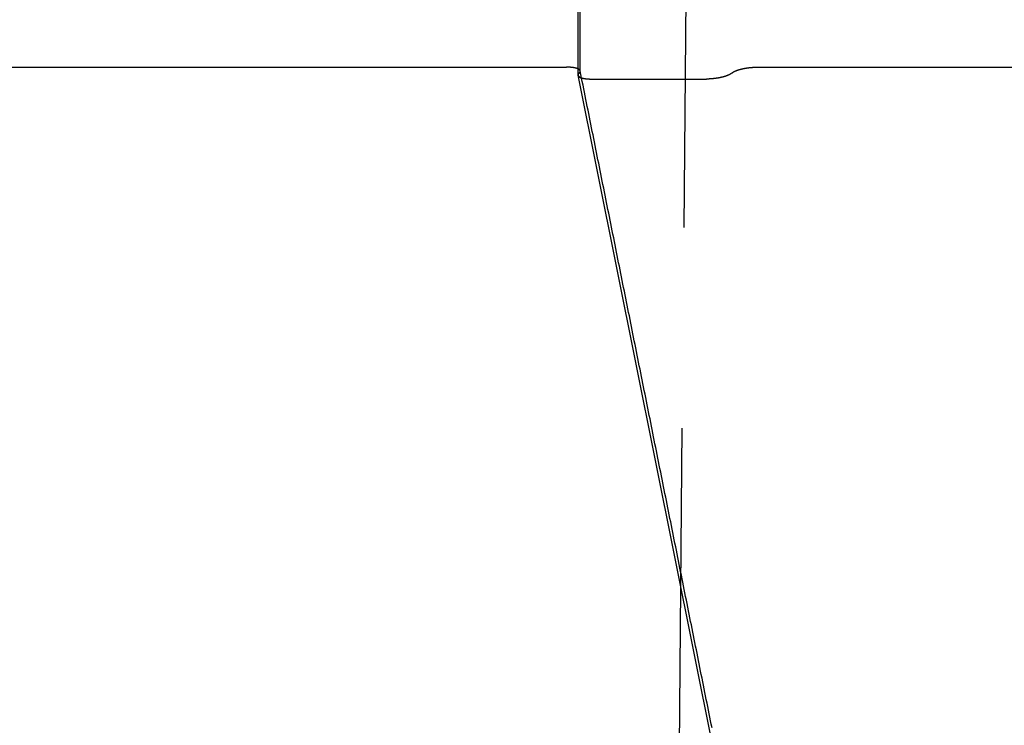
# Model space of a CAD drawing. Extents: x -50 to 51, y -151 to 348.
# Drawn here: x -19 to -13, y 4 to 9 of the extents above; entities that cross this region are included whole.
import ezdxf

# ---------------------------------------------------------------- set-up
doc = ezdxf.new("R2010")
doc.units = 0
doc.header["$LTSCALE"] = 10
doc.linetypes.add('VERDECKT', pattern=[0.375, 0.25, -0.125])
doc.layers.get('0').update_dxf_attribs({"linetype": 'CONTINUOUS'})
doc.layers.add('STEMPEL', color=3, linetype='CONTINUOUS')

# ---------------------------------------------------------------- blocks, each defined once
blk = doc.blocks.new('A$C28EDDA79')
at = {"color": 3, "linetype": 'CONTINUOUS', "extrusion": (0, 1, -2e-16)}
for p, q in [((-15.662106, 8.451531), (-15.662106, 10)), ((-28.294588, 8.5), (-15.733748, 8.5)), ((-15.733505, 8.5), (-15.733505, 8.5)), ((-14.547465, 8.5), (-14.547465, 8.5)), ((-14.547465, 8.5), (-0.623666, 8.5)), ((-13.966266, 0), (-15.661914, 8.449597)), ((-15.575733, 8.425947), (-14.862441, 8.425947))]:
    blk.add_line(p, q, dxfattribs=at)
at = {"color": 1, "linetype": 'VERDECKT', "extrusion": (0, 1, -2e-16)}
for p, q in [((-15.648642, 8.474416), (-15.648642, 10)), ((-14.981699, 10), (-15.068967, 0))]:
    blk.add_line(p, q, dxfattribs=at)
at = {"color": 3}
for points in [[(-15.6621, 8.48908, 0), (-15.6623, 8.48916, 0), (-15.6624, 8.48924, 0), (-15.6626, 8.48932, 0), (-15.6628, 8.4894, 0), (-15.663, 8.48948, 0), (-15.6631, 8.48955, 0), (-15.6633, 8.48963, 0), (-15.6635, 8.48971, 0), (-15.6637, 8.48979, 0), (-15.6639, 8.48986, 0), (-15.664, 8.48994, 0), (-15.6642, 8.49002, 0), (-15.6644, 8.49009, 0), (-15.6646, 8.49017, 0), (-15.6648, 8.49024, 0), (-15.665, 8.49032, 0), (-15.6651, 8.49039, 0), (-15.6653, 8.49047, 0), (-15.6655, 8.49054, 0), (-15.6657, 8.49062, 0), (-15.6659, 8.49069, 0), (-15.6661, 8.49077, 0), (-15.6663, 8.49084, 0), (-15.6665, 8.49091, 0), (-15.6667, 8.49099, 0), (-15.6669, 8.49106, 0), (-15.6671, 8.49113, 0), (-15.6673, 8.4912, 0), (-15.6675, 8.49128, 0), (-15.6677, 8.49135, 0), (-15.6679, 8.49142, 0), (-15.6681, 8.49149, 0), (-15.6683, 8.49156, 0), (-15.6685, 8.49163, 0), (-15.6687, 8.4917, 0), (-15.6689, 8.49177, 0), (-15.6691, 8.49184, 0), (-15.6693, 8.49191, 0), (-15.6695, 8.49198, 0), (-15.6697, 8.49205, 0), (-15.6699, 8.49212, 0), (-15.6701, 8.49219, 0), (-15.6703, 8.49226, 0), (-15.6705, 8.49233, 0), (-15.6708, 8.49239, 0), (-15.671, 8.49246, 0), (-15.6712, 8.49253, 0), (-15.6714, 8.4926, 0), (-15.6716, 8.49266, 0), (-15.6718, 8.49273, 0), (-15.6721, 8.4928, 0), (-15.6723, 8.49286, 0), (-15.6725, 8.49293, 0), (-15.6727, 8.49299, 0), (-15.673, 8.49306, 0), (-15.6732, 8.49312, 0), (-15.6734, 8.49319, 0), (-15.6736, 8.49325, 0), (-15.6739, 8.49332, 0), (-15.6741, 8.49338, 0), (-15.6743, 8.49345, 0), (-15.6745, 8.49351, 0), (-15.6748, 8.49357, 0), (-15.675, 8.49363, 0), (-15.6752, 8.4937, 0), (-15.6755, 8.49376, 0), (-15.6757, 8.49382, 0), (-15.6759, 8.49388, 0), (-15.6762, 8.49394, 0), (-15.6764, 8.49401, 0), (-15.6766, 8.49407, 0), (-15.6769, 8.49413, 0), (-15.6771, 8.49419, 0), (-15.6774, 8.49425, 0), (-15.6776, 8.49431, 0), (-15.6779, 8.49437, 0), (-15.6781, 8.49443, 0), (-15.6783, 8.49449, 0), (-15.6786, 8.49454, 0), (-15.6788, 8.4946, 0), (-15.6791, 8.49466, 0), (-15.6793, 8.49472, 0), (-15.6796, 8.49478, 0), (-15.6798, 8.49483, 0), (-15.6801, 8.49489, 0), (-15.6803, 8.49495, 0), (-15.6806, 8.495, 0), (-15.6808, 8.49506, 0), (-15.6811, 8.49512, 0), (-15.6813, 8.49517, 0), (-15.6816, 8.49523, 0), (-15.6819, 8.49528, 0), (-15.6821, 8.49534, 0), (-15.6824, 8.49539, 0), (-15.6826, 8.49544, 0), (-15.6829, 8.4955, 0), (-15.6831, 8.49555, 0), (-15.6834, 8.49561, 0), (-15.6837, 8.49566, 0), (-15.6839, 8.49571, 0), (-15.6842, 8.49576, 0), (-15.6845, 8.49582, 0), (-15.6847, 8.49587, 0), (-15.685, 8.49592, 0), (-15.6853, 8.49597, 0), (-15.6855, 8.49602, 0), (-15.6858, 8.49607, 0), (-15.6861, 8.49612, 0), (-15.6864, 8.49617, 0), (-15.6866, 8.49622, 0), (-15.6869, 8.49627, 0), (-15.6872, 8.49632, 0), (-15.6874, 8.49637, 0), (-15.6877, 8.49642, 0), (-15.688, 8.49647, 0), (-15.6883, 8.49651, 0), (-15.6886, 8.49656, 0), (-15.6888, 8.49661, 0), (-15.6891, 8.49666, 0), (-15.6894, 8.4967, 0), (-15.6897, 8.49675, 0), (-15.69, 8.49679, 0), (-15.6902, 8.49684, 0), (-15.6905, 8.49689, 0), (-15.6908, 8.49693, 0), (-15.6911, 8.49698, 0), (-15.6914, 8.49702, 0), (-15.6917, 8.49706, 0), (-15.692, 8.49711, 0), (-15.6923, 8.49715, 0), (-15.6925, 8.4972, 0), (-15.6928, 8.49724, 0), (-15.6931, 8.49728, 0), (-15.6934, 8.49732, 0), (-15.6937, 8.49737, 0), (-15.694, 8.49741, 0), (-15.6943, 8.49745, 0), (-15.6946, 8.49749, 0), (-15.6949, 8.49753, 0), (-15.6952, 8.49757, 0), (-15.6955, 8.49761, 0), (-15.6958, 8.49765, 0), (-15.6961, 8.49769, 0), (-15.6964, 8.49773, 0), (-15.6967, 8.49777, 0), (-15.697, 8.49781, 0), (-15.6973, 8.49785, 0), (-15.6976, 8.49788, 0), (-15.6979, 8.49792, 0), (-15.6982, 8.49796, 0), (-15.6985, 8.498, 0), (-15.6988, 8.49803, 0), (-15.6991, 8.49807, 0), (-15.6994, 8.4981, 0), (-15.6997, 8.49814, 0), (-15.7, 8.49818, 0), (-15.7003, 8.49821, 0), (-15.7007, 8.49824, 0), (-15.701, 8.49828, 0), (-15.7013, 8.49831, 0), (-15.7016, 8.49835, 0), (-15.7019, 8.49838, 0), (-15.7022, 8.49841, 0), (-15.7025, 8.49845, 0), (-15.7028, 8.49848, 0), (-15.7032, 8.49851, 0), (-15.7035, 8.49854, 0), (-15.7038, 8.49857, 0), (-15.7041, 8.4986, 0), (-15.7044, 8.49863, 0), (-15.7047, 8.49866, 0), (-15.7051, 8.49869, 0), (-15.7054, 8.49872, 0), (-15.7057, 8.49875, 0), (-15.706, 8.49878, 0), (-15.7063, 8.49881, 0), (-15.7067, 8.49884, 0), (-15.707, 8.49887, 0), (-15.7073, 8.49889, 0), (-15.7076, 8.49892, 0), (-15.708, 8.49895, 0), (-15.7083, 8.49897, 0), (-15.7086, 8.499, 0), (-15.7089, 8.49903, 0), (-15.7093, 8.49905, 0), (-15.7096, 8.49908, 0), (-15.7099, 8.4991, 0), (-15.7102, 8.49913, 0), (-15.7106, 8.49915, 0), (-15.7109, 8.49918, 0), (-15.7112, 8.4992, 0), (-15.7116, 8.49922, 0), (-15.7119, 8.49925, 0), (-15.7122, 8.49927, 0), (-15.7126, 8.49929, 0), (-15.7129, 8.49931, 0), (-15.7132, 8.49933, 0), (-15.7136, 8.49935, 0), (-15.7139, 8.49938, 0), (-15.7142, 8.4994, 0), (-15.7146, 8.49942, 0), (-15.7149, 8.49944, 0), (-15.7152, 8.49946, 0), (-15.7156, 8.49948, 0), (-15.7159, 8.49949, 0), (-15.7163, 8.49951, 0), (-15.7166, 8.49953, 0), (-15.7169, 8.49955, 0), (-15.7173, 8.49957, 0), (-15.7176, 8.49958, 0), (-15.718, 8.4996, 0), (-15.7183, 8.49962, 0), (-15.7186, 8.49963, 0), (-15.719, 8.49965, 0), (-15.7193, 8.49966, 0), (-15.7197, 8.49968, 0), (-15.72, 8.49969, 0), (-15.7204, 8.49971, 0), (-15.7207, 8.49972, 0), (-15.7211, 8.49974, 0), (-15.7214, 8.49975, 0), (-15.7217, 8.49976, 0), (-15.7221, 8.49978, 0), (-15.7224, 8.49979, 0), (-15.7228, 8.4998, 0), (-15.7231, 8.49981, 0), (-15.7235, 8.49982, 0), (-15.7238, 8.49983, 0), (-15.7242, 8.49984, 0), (-15.7245, 8.49985, 0), (-15.7249, 8.49986, 0), (-15.7253, 8.49987, 0), (-15.7256, 8.49988, 0), (-15.726, 8.49989, 0), (-15.7263, 8.4999, 0), (-15.7267, 8.49991, 0), (-15.727, 8.49992, 0), (-15.7274, 8.49992, 0), (-15.7277, 8.49993, 0), (-15.7281, 8.49994, 0), (-15.7285, 8.49995, 0), (-15.7288, 8.49995, 0), (-15.7292, 8.49996, 0), (-15.7295, 8.49996, 0), (-15.7299, 8.49997, 0), (-15.7302, 8.49997, 0), (-15.7306, 8.49998, 0), (-15.731, 8.49998, 0), (-15.7313, 8.49998, 0), (-15.7317, 8.49999, 0), (-15.7321, 8.49999, 0), (-15.7324, 8.49999, 0), (-15.7328, 8.5, 0), (-15.7331, 8.5, 0), (-15.7335, 8.5, 0)], [(-14.7037, 8.46297, 0), (-14.7035, 8.46312, 0), (-14.7034, 8.46327, 0), (-14.7032, 8.46342, 0), (-14.7031, 8.46357, 0), (-14.7029, 8.46371, 0), (-14.7027, 8.46386, 0), (-14.7026, 8.46401, 0), (-14.7024, 8.46416, 0), (-14.7022, 8.46431, 0), (-14.7021, 8.46445, 0), (-14.7019, 8.4646, 0), (-14.7017, 8.46475, 0), (-14.7015, 8.4649, 0), (-14.7014, 8.46505, 0), (-14.7012, 8.46519, 0), (-14.701, 8.46534, 0), (-14.7008, 8.46549, 0), (-14.7006, 8.46564, 0), (-14.7004, 8.46578, 0), (-14.7002, 8.46593, 0), (-14.7, 8.46608, 0), (-14.6999, 8.46623, 0), (-14.6997, 8.46637, 0), (-14.6995, 8.46652, 0), (-14.6993, 8.46667, 0), (-14.6991, 8.46681, 0), (-14.6989, 8.46696, 0), (-14.6986, 8.46711, 0), (-14.6984, 8.46725, 0), (-14.6982, 8.4674, 0), (-14.698, 8.46755, 0), (-14.6978, 8.46769, 0), (-14.6976, 8.46784, 0), (-14.6974, 8.46799, 0), (-14.6972, 8.46813, 0), (-14.6969, 8.46828, 0), (-14.6967, 8.46843, 0), (-14.6965, 8.46857, 0), (-14.6963, 8.46872, 0), (-14.696, 8.46886, 0), (-14.6958, 8.46901, 0), (-14.6956, 8.46916, 0), (-14.6954, 8.4693, 0), (-14.6951, 8.46945, 0), (-14.6949, 8.46959, 0), (-14.6946, 8.46974, 0), (-14.6944, 8.46988, 0), (-14.6942, 8.47003, 0), (-14.6939, 8.47017, 0), (-14.6937, 8.47032, 0), (-14.6934, 8.47046, 0), (-14.6932, 8.47061, 0), (-14.6929, 8.47075, 0), (-14.6927, 8.4709, 0), (-14.6924, 8.47104, 0), (-14.6922, 8.47119, 0), (-14.6919, 8.47133, 0), (-14.6917, 8.47147, 0), (-14.6914, 8.47162, 0), (-14.6911, 8.47176, 0), (-14.6909, 8.47191, 0), (-14.6906, 8.47205, 0), (-14.6903, 8.47219, 0), (-14.6901, 8.47234, 0), (-14.6898, 8.47248, 0), (-14.6895, 8.47262, 0), (-14.6893, 8.47276, 0), (-14.689, 8.47291, 0), (-14.6887, 8.47305, 0), (-14.6884, 8.47319, 0), (-14.6881, 8.47333, 0), (-14.6879, 8.47348, 0), (-14.6876, 8.47362, 0), (-14.6873, 8.47376, 0), (-14.687, 8.4739, 0), (-14.6867, 8.47404, 0), (-14.6864, 8.47418, 0), (-14.6861, 8.47433, 0), (-14.6858, 8.47447, 0), (-14.6855, 8.47461, 0), (-14.6852, 8.47475, 0), (-14.6849, 8.47489, 0), (-14.6846, 8.47503, 0), (-14.6843, 8.47517, 0), (-14.684, 8.47531, 0), (-14.6837, 8.47545, 0), (-14.6834, 8.47559, 0), (-14.6831, 8.47573, 0), (-14.6828, 8.47587, 0), (-14.6825, 8.47601, 0), (-14.6822, 8.47615, 0), (-14.6819, 8.47629, 0), (-14.6816, 8.47642, 0), (-14.6812, 8.47656, 0), (-14.6809, 8.4767, 0), (-14.6806, 8.47684, 0), (-14.6803, 8.47698, 0), (-14.6799, 8.47711, 0), (-14.6796, 8.47725, 0), (-14.6793, 8.47739, 0), (-14.679, 8.47753, 0), (-14.6786, 8.47766, 0), (-14.6783, 8.4778, 0), (-14.678, 8.47794, 0), (-14.6776, 8.47807, 0), (-14.6773, 8.47821, 0), (-14.6769, 8.47834, 0), (-14.6766, 8.47848, 0), (-14.6763, 8.47862, 0), (-14.6759, 8.47875, 0), (-14.6756, 8.47888, 0), (-14.6752, 8.47902, 0), (-14.6749, 8.47915, 0), (-14.6745, 8.47929, 0), (-14.6742, 8.47942, 0), (-14.6738, 8.47955, 0), (-14.6735, 8.47969, 0), (-14.6731, 8.47982, 0), (-14.6728, 8.47995, 0), (-14.6724, 8.48009, 0), (-14.672, 8.48022, 0), (-14.6717, 8.48035, 0), (-14.6713, 8.48048, 0), (-14.6709, 8.48061, 0), (-14.6706, 8.48074, 0), (-14.6702, 8.48087, 0), (-14.6698, 8.481, 0), (-14.6695, 8.48113, 0), (-14.6691, 8.48126, 0), (-14.6687, 8.48139, 0), (-14.6684, 8.48152, 0), (-14.668, 8.48165, 0), (-14.6676, 8.48178, 0), (-14.6672, 8.48191, 0), (-14.6669, 8.48204, 0), (-14.6665, 8.48216, 0), (-14.6661, 8.48229, 0), (-14.6657, 8.48242, 0), (-14.6653, 8.48255, 0), (-14.6649, 8.48267, 0), (-14.6645, 8.4828, 0), (-14.6642, 8.48292, 0), (-14.6638, 8.48305, 0), (-14.6634, 8.48318, 0), (-14.663, 8.4833, 0), (-14.6626, 8.48342, 0), (-14.6622, 8.48355, 0), (-14.6618, 8.48367, 0), (-14.6614, 8.4838, 0), (-14.661, 8.48392, 0), (-14.6606, 8.48404, 0), (-14.6602, 8.48417, 0), (-14.6598, 8.48429, 0), (-14.6594, 8.48441, 0), (-14.659, 8.48453, 0), (-14.6586, 8.48465, 0), (-14.6582, 8.48477, 0), (-14.6578, 8.4849, 0), (-14.6574, 8.48502, 0), (-14.6569, 8.48514, 0), (-14.6565, 8.48526, 0), (-14.6561, 8.48537, 0), (-14.6557, 8.48549, 0), (-14.6553, 8.48561, 0), (-14.6549, 8.48573, 0), (-14.6544, 8.48585, 0), (-14.654, 8.48597, 0), (-14.6536, 8.48608, 0), (-14.6532, 8.4862, 0), (-14.6528, 8.48632, 0), (-14.6523, 8.48643, 0), (-14.6519, 8.48655, 0), (-14.6515, 8.48666, 0), (-14.651, 8.48678, 0), (-14.6506, 8.48689, 0), (-14.6502, 8.48701, 0), (-14.6498, 8.48712, 0), (-14.6493, 8.48724, 0), (-14.6489, 8.48735, 0), (-14.6484, 8.48746, 0), (-14.648, 8.48758, 0), (-14.6476, 8.48769, 0), (-14.6471, 8.4878, 0), (-14.6467, 8.48791, 0), (-14.6462, 8.48802, 0), (-14.6458, 8.48813, 0), (-14.6454, 8.48824, 0), (-14.6449, 8.48835, 0), (-14.6445, 8.48846, 0), (-14.644, 8.48857, 0), (-14.6436, 8.48868, 0), (-14.6431, 8.48879, 0), (-14.6427, 8.4889, 0), (-14.6422, 8.489, 0), (-14.6418, 8.48911, 0), (-14.6413, 8.48922, 0), (-14.6409, 8.48932, 0), (-14.6404, 8.48943, 0), (-14.6399, 8.48953, 0), (-14.6395, 8.48964, 0), (-14.639, 8.48974, 0), (-14.6386, 8.48985, 0), (-14.6381, 8.48995, 0), (-14.6376, 8.49006, 0), (-14.6372, 8.49016, 0), (-14.6367, 8.49026, 0), (-14.6362, 8.49036, 0), (-14.6358, 8.49047, 0), (-14.6353, 8.49057, 0), (-14.6349, 8.49067, 0), (-14.6344, 8.49077, 0), (-14.6339, 8.49087, 0), (-14.6334, 8.49097, 0), (-14.633, 8.49106, 0), (-14.6325, 8.49116, 0), (-14.632, 8.49126, 0), (-14.6316, 8.49136, 0), (-14.6311, 8.49145, 0), (-14.6306, 8.49155, 0), (-14.6301, 8.49165, 0), (-14.6297, 8.49174, 0), (-14.6292, 8.49184, 0), (-14.6287, 8.49193, 0), (-14.6282, 8.49203, 0), (-14.6277, 8.49212, 0), (-14.6273, 8.49221, 0), (-14.6268, 8.49231, 0), (-14.6263, 8.4924, 0), (-14.6258, 8.49249, 0), (-14.6253, 8.49258, 0), (-14.6249, 8.49267, 0), (-14.6244, 8.49276, 0), (-14.6239, 8.49285, 0), (-14.6234, 8.49294, 0), (-14.6229, 8.49303, 0), (-14.6224, 8.49312, 0), (-14.6219, 8.4932, 0), (-14.6214, 8.49329, 0), (-14.621, 8.49338, 0), (-14.6205, 8.49346, 0), (-14.62, 8.49355, 0), (-14.6195, 8.49364, 0), (-14.619, 8.49372, 0), (-14.6185, 8.4938, 0), (-14.618, 8.49389, 0), (-14.6175, 8.49397, 0), (-14.617, 8.49405, 0), (-14.6165, 8.49414, 0), (-14.616, 8.49422, 0), (-14.6155, 8.4943, 0), (-14.615, 8.49438, 0), (-14.6145, 8.49446, 0), (-14.614, 8.49454, 0), (-14.6135, 8.49462, 0), (-14.613, 8.4947, 0), (-14.6125, 8.49477, 0), (-14.612, 8.49485, 0), (-14.6115, 8.49493, 0), (-14.611, 8.49501, 0), (-14.6105, 8.49508, 0), (-14.61, 8.49516, 0), (-14.6095, 8.49523, 0), (-14.609, 8.49531, 0), (-14.6085, 8.49538, 0), (-14.608, 8.49545, 0), (-14.6075, 8.49553, 0), (-14.607, 8.4956, 0), (-14.6065, 8.49567, 0), (-14.606, 8.49574, 0), (-14.6055, 8.49581, 0), (-14.605, 8.49588, 0), (-14.6045, 8.49595, 0), (-14.604, 8.49602, 0), (-14.6035, 8.49609, 0), (-14.603, 8.49616, 0), (-14.6024, 8.49622, 0), (-14.6019, 8.49629, 0), (-14.6014, 8.49636, 0), (-14.6009, 8.49642, 0), (-14.6004, 8.49649, 0), (-14.5999, 8.49655, 0), (-14.5994, 8.49662, 0), (-14.5989, 8.49668, 0), (-14.5984, 8.49674, 0), (-14.5978, 8.49681, 0), (-14.5973, 8.49687, 0), (-14.5968, 8.49693, 0), (-14.5963, 8.49699, 0), (-14.5958, 8.49705, 0), (-14.5953, 8.49711, 0), (-14.5948, 8.49717, 0), (-14.5942, 8.49723, 0), (-14.5937, 8.49729, 0), (-14.5932, 8.49734, 0), (-14.5927, 8.4974, 0), (-14.5922, 8.49746, 0), (-14.5917, 8.49751, 0), (-14.5911, 8.49757, 0), (-14.5906, 8.49762, 0), (-14.5901, 8.49767, 0), (-14.5896, 8.49773, 0), (-14.5891, 8.49778, 0), (-14.5886, 8.49783, 0), (-14.588, 8.49788, 0), (-14.5875, 8.49793, 0), (-14.587, 8.49798, 0), (-14.5865, 8.49803, 0), (-14.586, 8.49808, 0), (-14.5855, 8.49813, 0), (-14.5849, 8.49818, 0), (-14.5844, 8.49823, 0), (-14.5839, 8.49827, 0), (-14.5834, 8.49832, 0), (-14.5829, 8.49836, 0), (-14.5824, 8.49841, 0), (-14.5818, 8.49845, 0), (-14.5813, 8.4985, 0), (-14.5808, 8.49854, 0), (-14.5803, 8.49858, 0), (-14.5798, 8.49862, 0), (-14.5793, 8.49866, 0), (-14.5787, 8.49871, 0), (-14.5782, 8.49874, 0), (-14.5777, 8.49878, 0), (-14.5772, 8.49882, 0), (-14.5767, 8.49886, 0), (-14.5762, 8.4989, 0), (-14.5756, 8.49893, 0), (-14.5751, 8.49897, 0), (-14.5746, 8.49901, 0), (-14.5741, 8.49904, 0), (-14.5736, 8.49908, 0), (-14.5731, 8.49911, 0), (-14.5726, 8.49914, 0), (-14.572, 8.49918, 0), (-14.5715, 8.49921, 0), (-14.571, 8.49924, 0), (-14.5705, 8.49927, 0), (-14.57, 8.4993, 0), (-14.5695, 8.49933, 0), (-14.569, 8.49936, 0), (-14.5685, 8.49939, 0), (-14.5679, 8.49941, 0), (-14.5674, 8.49944, 0), (-14.5669, 8.49947, 0), (-14.5664, 8.49949, 0), (-14.5659, 8.49952, 0), (-14.5654, 8.49954, 0), (-14.5649, 8.49957, 0), (-14.5644, 8.49959, 0), (-14.5638, 8.49961, 0), (-14.5633, 8.49963, 0), (-14.5628, 8.49965, 0), (-14.5623, 8.49967, 0), (-14.5618, 8.49969, 0), (-14.5613, 8.49971, 0), (-14.5608, 8.49973, 0), (-14.5603, 8.49975, 0), (-14.5598, 8.49977, 0), (-14.5593, 8.49979, 0), (-14.5588, 8.4998, 0), (-14.5583, 8.49982, 0), (-14.5577, 8.49983, 0), (-14.5572, 8.49985, 0), (-14.5567, 8.49986, 0), (-14.5562, 8.49987, 0), (-14.5557, 8.49989, 0), (-14.5552, 8.4999, 0), (-14.5547, 8.49991, 0), (-14.5542, 8.49992, 0), (-14.5537, 8.49993, 0), (-14.5532, 8.49994, 0), (-14.5527, 8.49995, 0), (-14.5522, 8.49996, 0), (-14.5517, 8.49996, 0), (-14.5512, 8.49997, 0), (-14.5507, 8.49998, 0), (-14.5502, 8.49998, 0), (-14.5497, 8.49999, 0), (-14.5492, 8.49999, 0), (-14.5487, 8.49999, 0), (-14.5482, 8.5, 0), (-14.5477, 8.5, 0)]]:
    blk.add_polyline3d(points, dxfattribs=at)
at = {"color": 1}
for points in [[(-15.6548, 8.46297, 0), (-15.6546, 8.46309, 0), (-15.6545, 8.4632, 0), (-15.6544, 8.46331, 0), (-15.6543, 8.46343, 0), (-15.6542, 8.46354, 0), (-15.6541, 8.46365, 0), (-15.654, 8.46377, 0), (-15.6539, 8.46388, 0), (-15.6537, 8.46399, 0), (-15.6536, 8.4641, 0), (-15.6535, 8.46422, 0), (-15.6534, 8.46433, 0), (-15.6533, 8.46444, 0), (-15.6532, 8.46456, 0), (-15.6531, 8.46467, 0), (-15.653, 8.46478, 0), (-15.6529, 8.46489, 0), (-15.6528, 8.46501, 0), (-15.6527, 8.46512, 0), (-15.6526, 8.46523, 0), (-15.6525, 8.46535, 0), (-15.6524, 8.46546, 0), (-15.6523, 8.46557, 0), (-15.6523, 8.46568, 0), (-15.6522, 8.4658, 0), (-15.6521, 8.46591, 0), (-15.652, 8.46602, 0), (-15.6519, 8.46613, 0), (-15.6518, 8.46625, 0), (-15.6517, 8.46636, 0), (-15.6516, 8.46647, 0), (-15.6516, 8.46658, 0), (-15.6515, 8.4667, 0), (-15.6514, 8.46681, 0), (-15.6513, 8.46692, 0), (-15.6512, 8.46703, 0), (-15.6512, 8.46715, 0), (-15.6511, 8.46726, 0), (-15.651, 8.46737, 0), (-15.6509, 8.46748, 0), (-15.6509, 8.46759, 0), (-15.6508, 8.46771, 0), (-15.6507, 8.46782, 0), (-15.6507, 8.46793, 0), (-15.6506, 8.46804, 0), (-15.6505, 8.46815, 0), (-15.6505, 8.46826, 0), (-15.6504, 8.46838, 0), (-15.6503, 8.46849, 0), (-15.6503, 8.4686, 0), (-15.6502, 8.46871, 0), (-15.6502, 8.46882, 0), (-15.6501, 8.46893, 0), (-15.65, 8.46905, 0), (-15.65, 8.46916, 0), (-15.6499, 8.46927, 0), (-15.6499, 8.46938, 0), (-15.6498, 8.46949, 0), (-15.6498, 8.4696, 0), (-15.6497, 8.46971, 0), (-15.6497, 8.46982, 0), (-15.6496, 8.46993, 0), (-15.6496, 8.47005, 0), (-15.6495, 8.47016, 0), (-15.6495, 8.47027, 0), (-15.6494, 8.47038, 0), (-15.6494, 8.47049, 0), (-15.6494, 8.4706, 0), (-15.6493, 8.47071, 0), (-15.6493, 8.47082, 0), (-15.6492, 8.47093, 0), (-15.6492, 8.47104, 0), (-15.6492, 8.47115, 0), (-15.6491, 8.47126, 0), (-15.6491, 8.47137, 0), (-15.6491, 8.47148, 0), (-15.649, 8.47159, 0), (-15.649, 8.4717, 0), (-15.649, 8.47181, 0), (-15.6489, 8.47192, 0), (-15.6489, 8.47203, 0), (-15.6489, 8.47214, 0), (-15.6489, 8.47225, 0), (-15.6489, 8.47236, 0), (-15.6488, 8.47247, 0), (-15.6488, 8.47258, 0), (-15.6488, 8.47268, 0), (-15.6488, 8.47279, 0), (-15.6488, 8.4729, 0), (-15.6487, 8.47301, 0), (-15.6487, 8.47312, 0), (-15.6487, 8.47323, 0), (-15.6487, 8.47334, 0), (-15.6487, 8.47345, 0), (-15.6487, 8.47355, 0), (-15.6487, 8.47366, 0), (-15.6487, 8.47377, 0), (-15.6487, 8.47388, 0), (-15.6487, 8.47399, 0), (-15.6486, 8.4741, 0), (-15.6486, 8.4742, 0), (-15.6486, 8.47431, 0), (-15.6486, 8.47442, 0), (-15.6486, 8.47453, 0), (-15.6486, 8.47463, 0), (-15.6486, 8.47474, 0), (-15.6487, 8.47485, 0), (-15.6487, 8.47496, 0), (-15.6487, 8.47506, 0), (-15.6487, 8.47517, 0), (-15.6487, 8.47528, 0), (-15.6487, 8.47538, 0), (-15.6487, 8.47549, 0), (-15.6487, 8.4756, 0), (-15.6487, 8.4757, 0), (-15.6487, 8.47581, 0), (-15.6488, 8.47592, 0), (-15.6488, 8.47602, 0), (-15.6488, 8.47613, 0), (-15.6488, 8.47624, 0), (-15.6488, 8.47634, 0), (-15.6489, 8.47645, 0), (-15.6489, 8.47655, 0), (-15.6489, 8.47666, 0), (-15.6489, 8.47676, 0), (-15.649, 8.47687, 0), (-15.649, 8.47698, 0), (-15.649, 8.47708, 0), (-15.649, 8.47719, 0), (-15.6491, 8.47729, 0), (-15.6491, 8.4774, 0), (-15.6491, 8.4775, 0), (-15.6492, 8.4776, 0), (-15.6492, 8.47771, 0), (-15.6492, 8.47781, 0), (-15.6493, 8.47792, 0), (-15.6493, 8.47802, 0), (-15.6494, 8.47813, 0), (-15.6494, 8.47823, 0), (-15.6494, 8.47833, 0), (-15.6495, 8.47844, 0), (-15.6495, 8.47854, 0), (-15.6496, 8.47864, 0), (-15.6496, 8.47875, 0), (-15.6497, 8.47885, 0), (-15.6497, 8.47895, 0), (-15.6498, 8.47905, 0), (-15.6498, 8.47916, 0), (-15.6499, 8.47926, 0), (-15.6499, 8.47936, 0), (-15.65, 8.47946, 0), (-15.6501, 8.47957, 0), (-15.6501, 8.47967, 0), (-15.6502, 8.47977, 0), (-15.6502, 8.47987, 0), (-15.6503, 8.47997, 0), (-15.6504, 8.48007, 0), (-15.6504, 8.48017, 0), (-15.6505, 8.48027, 0), (-15.6506, 8.48037, 0), (-15.6506, 8.48048, 0), (-15.6507, 8.48058, 0), (-15.6508, 8.48068, 0), (-15.6508, 8.48078, 0), (-15.6509, 8.48088, 0), (-15.651, 8.48097, 0), (-15.651, 8.48107, 0), (-15.6511, 8.48117, 0), (-15.6512, 8.48127, 0), (-15.6513, 8.48137, 0), (-15.6514, 8.48147, 0), (-15.6514, 8.48157, 0), (-15.6515, 8.48167, 0), (-15.6516, 8.48177, 0), (-15.6517, 8.48186, 0), (-15.6518, 8.48196, 0), (-15.6519, 8.48206, 0), (-15.6519, 8.48216, 0), (-15.652, 8.48225, 0), (-15.6521, 8.48235, 0), (-15.6522, 8.48245, 0), (-15.6523, 8.48254, 0), (-15.6524, 8.48264, 0), (-15.6525, 8.48274, 0), (-15.6526, 8.48283, 0), (-15.6527, 8.48293, 0), (-15.6528, 8.48303, 0), (-15.6529, 8.48312, 0), (-15.653, 8.48322, 0), (-15.6531, 8.48331, 0), (-15.6532, 8.48341, 0), (-15.6533, 8.4835, 0), (-15.6534, 8.4836, 0), (-15.6535, 8.48369, 0), (-15.6536, 8.48379, 0), (-15.6537, 8.48388, 0), (-15.6538, 8.48398, 0), (-15.6539, 8.48407, 0), (-15.654, 8.48416, 0), (-15.6542, 8.48426, 0), (-15.6543, 8.48435, 0), (-15.6544, 8.48444, 0), (-15.6545, 8.48454, 0), (-15.6546, 8.48463, 0), (-15.6547, 8.48472, 0), (-15.6549, 8.48481, 0), (-15.655, 8.48491, 0), (-15.6551, 8.485, 0), (-15.6552, 8.48509, 0), (-15.6553, 8.48518, 0), (-15.6555, 8.48527, 0), (-15.6556, 8.48536, 0), (-15.6557, 8.48545, 0), (-15.6559, 8.48554, 0), (-15.656, 8.48564, 0), (-15.6561, 8.48573, 0), (-15.6562, 8.48582, 0), (-15.6564, 8.48591, 0), (-15.6565, 8.486, 0), (-15.6566, 8.48609, 0), (-15.6568, 8.48617, 0), (-15.6569, 8.48626, 0), (-15.6571, 8.48635, 0), (-15.6572, 8.48644, 0), (-15.6573, 8.48653, 0), (-15.6575, 8.48662, 0), (-15.6576, 8.48671, 0), (-15.6578, 8.48679, 0), (-15.6579, 8.48688, 0), (-15.6581, 8.48697, 0), (-15.6582, 8.48706, 0), (-15.6584, 8.48714, 0), (-15.6585, 8.48723, 0), (-15.6587, 8.48732, 0), (-15.6588, 8.4874, 0), (-15.659, 8.48749, 0), (-15.6591, 8.48757, 0), (-15.6593, 8.48766, 0), (-15.6594, 8.48775, 0), (-15.6596, 8.48783, 0), (-15.6598, 8.48792, 0), (-15.6599, 8.488, 0), (-15.6601, 8.48809, 0), (-15.6602, 8.48817, 0), (-15.6604, 8.48825, 0), (-15.6606, 8.48834, 0), (-15.6607, 8.48842, 0), (-15.6609, 8.48851, 0), (-15.6611, 8.48859, 0), (-15.6612, 8.48867, 0), (-15.6614, 8.48875, 0), (-15.6616, 8.48884, 0), (-15.6618, 8.48892, 0), (-15.6619, 8.489, 0), (-15.6621, 8.48908, 0)], [(-14.8271, 4.38202, 0), (-14.8316, 4.40415, 0), (-14.836, 4.42629, 0), (-14.8404, 4.44842, 0), (-14.8449, 4.47055, 0), (-14.8493, 4.49268, 0), (-14.8538, 4.51481, 0), (-14.8582, 4.53694, 0), (-14.8627, 4.55907, 0), (-14.8671, 4.58121, 0), (-14.8715, 4.60334, 0), (-14.876, 4.62547, 0), (-14.8804, 4.6476, 0), (-14.8849, 4.66973, 0), (-14.8893, 4.69186, 0), (-14.8937, 4.714, 0), (-14.8982, 4.73613, 0), (-14.9026, 4.75826, 0), (-14.9071, 4.78039, 0), (-14.9115, 4.80252, 0), (-14.916, 4.82465, 0), (-14.9204, 4.84678, 0), (-14.9248, 4.86892, 0), (-14.9293, 4.89105, 0), (-14.9337, 4.91318, 0), (-14.9382, 4.93531, 0), (-14.9426, 4.95744, 0), (-14.947, 4.97957, 0), (-14.9515, 5.0017, 0), (-14.9559, 5.02384, 0), (-14.9604, 5.04597, 0), (-14.9648, 5.0681, 0), (-14.9693, 5.09023, 0), (-14.9737, 5.11236, 0), (-14.9781, 5.13449, 0), (-14.9826, 5.15662, 0), (-14.987, 5.17876, 0), (-14.9915, 5.20089, 0), (-14.9959, 5.22302, 0), (-15.0003, 5.24515, 0), (-15.0048, 5.26728, 0), (-15.0092, 5.28941, 0), (-15.0137, 5.31155, 0), (-15.0181, 5.33368, 0), (-15.0226, 5.35581, 0), (-15.027, 5.37794, 0), (-15.0314, 5.40007, 0), (-15.0359, 5.4222, 0), (-15.0403, 5.44433, 0), (-15.0448, 5.46647, 0), (-15.0492, 5.4886, 0), (-15.0536, 5.51073, 0), (-15.0581, 5.53286, 0), (-15.0625, 5.55499, 0), (-15.067, 5.57712, 0), (-15.0714, 5.59925, 0), (-15.0759, 5.62139, 0), (-15.0803, 5.64352, 0), (-15.0847, 5.66565, 0), (-15.0892, 5.68778, 0), (-15.0936, 5.70991, 0), (-15.0981, 5.73204, 0), (-15.1025, 5.75417, 0), (-15.1069, 5.77631, 0), (-15.1114, 5.79844, 0), (-15.1158, 5.82057, 0), (-15.1203, 5.8427, 0), (-15.1247, 5.86483, 0), (-15.1292, 5.88696, 0), (-15.1336, 5.9091, 0), (-15.138, 5.93123, 0), (-15.1425, 5.95336, 0), (-15.1469, 5.97549, 0), (-15.1514, 5.99762, 0), (-15.1558, 6.01975, 0), (-15.1602, 6.04188, 0), (-15.1647, 6.06402, 0), (-15.1691, 6.08615, 0), (-15.1736, 6.10828, 0), (-15.178, 6.13041, 0), (-15.1825, 6.15254, 0), (-15.1869, 6.17467, 0), (-15.1913, 6.1968, 0), (-15.1958, 6.21894, 0), (-15.2002, 6.24107, 0), (-15.2047, 6.2632, 0), (-15.2091, 6.28533, 0), (-15.2135, 6.30746, 0), (-15.218, 6.32959, 0), (-15.2224, 6.35173, 0), (-15.2269, 6.37386, 0), (-15.2313, 6.39599, 0), (-15.2358, 6.41812, 0), (-15.2402, 6.44025, 0), (-15.2446, 6.46238, 0), (-15.2491, 6.48451, 0), (-15.2535, 6.50665, 0), (-15.258, 6.52878, 0), (-15.2624, 6.55091, 0), (-15.2668, 6.57304, 0), (-15.2713, 6.59517, 0), (-15.2757, 6.6173, 0), (-15.2802, 6.63943, 0), (-15.2846, 6.66157, 0), (-15.2891, 6.6837, 0), (-15.2935, 6.70583, 0), (-15.2979, 6.72796, 0), (-15.3024, 6.75009, 0), (-15.3068, 6.77222, 0), (-15.3113, 6.79436, 0), (-15.3157, 6.81649, 0), (-15.3201, 6.83862, 0), (-15.3246, 6.86075, 0), (-15.329, 6.88288, 0), (-15.3335, 6.90501, 0), (-15.3379, 6.92714, 0), (-15.3424, 6.94928, 0), (-15.3468, 6.97141, 0), (-15.3512, 6.99354, 0), (-15.3557, 7.01567, 0), (-15.3601, 7.0378, 0), (-15.3646, 7.05993, 0), (-15.369, 7.08206, 0), (-15.3734, 7.1042, 0), (-15.3779, 7.12633, 0), (-15.3823, 7.14846, 0), (-15.3868, 7.17059, 0), (-15.3912, 7.19272, 0), (-15.3957, 7.21485, 0), (-15.4001, 7.23699, 0), (-15.4045, 7.25912, 0), (-15.409, 7.28125, 0), (-15.4134, 7.30338, 0), (-15.4179, 7.32551, 0), (-15.4223, 7.34764, 0), (-15.4268, 7.36977, 0), (-15.4312, 7.39191, 0), (-15.4356, 7.41404, 0), (-15.4401, 7.43617, 0), (-15.4445, 7.4583, 0), (-15.449, 7.48043, 0), (-15.4534, 7.50256, 0), (-15.4578, 7.5247, 0), (-15.4623, 7.54683, 0), (-15.4667, 7.56896, 0), (-15.4712, 7.59109, 0), (-15.4756, 7.61322, 0), (-15.4801, 7.63535, 0), (-15.4845, 7.65748, 0), (-15.4889, 7.67962, 0), (-15.4934, 7.70175, 0), (-15.4978, 7.72388, 0), (-15.5023, 7.74601, 0), (-15.5067, 7.76814, 0), (-15.5111, 7.79027, 0), (-15.5156, 7.8124, 0), (-15.52, 7.83454, 0), (-15.5245, 7.85667, 0), (-15.5289, 7.8788, 0), (-15.5334, 7.90093, 0), (-15.5378, 7.92306, 0), (-15.5422, 7.94519, 0), (-15.5467, 7.96733, 0), (-15.5511, 7.98946, 0), (-15.5556, 8.01159, 0), (-15.56, 8.03372, 0), (-15.5644, 8.05585, 0), (-15.5689, 8.07798, 0), (-15.5733, 8.10011, 0), (-15.5778, 8.12225, 0), (-15.5822, 8.14438, 0), (-15.5867, 8.16651, 0), (-15.5911, 8.18864, 0), (-15.5955, 8.21077, 0), (-15.6, 8.2329, 0), (-15.6044, 8.25504, 0), (-15.6089, 8.27717, 0), (-15.6133, 8.2993, 0), (-15.6177, 8.32143, 0), (-15.6222, 8.34356, 0), (-15.6266, 8.36569, 0), (-15.6311, 8.38782, 0), (-15.6355, 8.40996, 0), (-15.64, 8.43209, 0), (-15.6444, 8.45422, 0), (-15.6488, 8.47635, 0)]]:
    blk.add_polyline3d(points, dxfattribs=at)
at = {"color": 1, "linetype": 'VERDECKT'}
blk.add_polyline3d([(-15.656, 8.46297, 0), (-15.6561, 8.46288, 0), (-15.6562, 8.46279, 0), (-15.6563, 8.4627, 0), (-15.6564, 8.46261, 0), (-15.6565, 8.46252, 0), (-15.6565, 8.46243, 0), (-15.6566, 8.46234, 0), (-15.6567, 8.46225, 0), (-15.6568, 8.46216, 0), (-15.6569, 8.46206, 0), (-15.657, 8.46197, 0), (-15.6571, 8.46188, 0), (-15.6572, 8.46179, 0), (-15.6572, 8.4617, 0), (-15.6573, 8.46161, 0), (-15.6574, 8.46152, 0), (-15.6575, 8.46143, 0), (-15.6576, 8.46134, 0), (-15.6577, 8.46125, 0), (-15.6577, 8.46116, 0), (-15.6578, 8.46107, 0), (-15.6579, 8.46097, 0), (-15.658, 8.46088, 0), (-15.6581, 8.46079, 0), (-15.6581, 8.4607, 0), (-15.6582, 8.46061, 0), (-15.6583, 8.46052, 0), (-15.6584, 8.46043, 0), (-15.6584, 8.46034, 0), (-15.6585, 8.46025, 0), (-15.6586, 8.46016, 0), (-15.6587, 8.46007, 0), (-15.6587, 8.45998, 0), (-15.6588, 8.45989, 0), (-15.6589, 8.4598, 0), (-15.6589, 8.45971, 0), (-15.659, 8.45962, 0), (-15.6591, 8.45952, 0), (-15.6591, 8.45943, 0), (-15.6592, 8.45934, 0), (-15.6593, 8.45925, 0), (-15.6593, 8.45916, 0), (-15.6594, 8.45907, 0), (-15.6595, 8.45898, 0), (-15.6595, 8.45889, 0), (-15.6596, 8.4588, 0), (-15.6596, 8.45871, 0), (-15.6597, 8.45862, 0), (-15.6598, 8.45853, 0), (-15.6598, 8.45844, 0), (-15.6599, 8.45835, 0), (-15.6599, 8.45826, 0), (-15.66, 8.45817, 0), (-15.6601, 8.45808, 0), (-15.6601, 8.45799, 0), (-15.6602, 8.4579, 0), (-15.6602, 8.45781, 0), (-15.6603, 8.45772, 0), (-15.6603, 8.45763, 0), (-15.6604, 8.45754, 0), (-15.6604, 8.45745, 0), (-15.6605, 8.45736, 0), (-15.6605, 8.45727, 0), (-15.6606, 8.45718, 0), (-15.6606, 8.45709, 0), (-15.6607, 8.457, 0), (-15.6607, 8.45691, 0), (-15.6608, 8.45682, 0), (-15.6608, 8.45673, 0), (-15.6608, 8.45664, 0), (-15.6609, 8.45655, 0), (-15.6609, 8.45646, 0), (-15.661, 8.45637, 0), (-15.661, 8.45629, 0), (-15.661, 8.4562, 0), (-15.6611, 8.45611, 0), (-15.6611, 8.45602, 0), (-15.6612, 8.45593, 0), (-15.6612, 8.45584, 0), (-15.6612, 8.45575, 0), (-15.6613, 8.45566, 0), (-15.6613, 8.45557, 0), (-15.6613, 8.45548, 0), (-15.6614, 8.45539, 0), (-15.6614, 8.4553, 0), (-15.6614, 8.45522, 0), (-15.6615, 8.45513, 0), (-15.6615, 8.45504, 0), (-15.6615, 8.45495, 0), (-15.6616, 8.45486, 0), (-15.6616, 8.45477, 0), (-15.6616, 8.45468, 0), (-15.6616, 8.45459, 0), (-15.6617, 8.45451, 0), (-15.6617, 8.45442, 0), (-15.6617, 8.45433, 0), (-15.6617, 8.45424, 0), (-15.6618, 8.45415, 0), (-15.6618, 8.45406, 0), (-15.6618, 8.45398, 0), (-15.6618, 8.45389, 0), (-15.6619, 8.4538, 0), (-15.6619, 8.45371, 0), (-15.6619, 8.45362, 0), (-15.6619, 8.45354, 0), (-15.6619, 8.45345, 0), (-15.6619, 8.45336, 0), (-15.662, 8.45327, 0), (-15.662, 8.45319, 0), (-15.662, 8.4531, 0), (-15.662, 8.45301, 0), (-15.662, 8.45292, 0), (-15.662, 8.45284, 0), (-15.662, 8.45275, 0), (-15.662, 8.45266, 0), (-15.6621, 8.45257, 0), (-15.6621, 8.45249, 0), (-15.6621, 8.4524, 0), (-15.6621, 8.45231, 0), (-15.6621, 8.45223, 0), (-15.6621, 8.45214, 0), (-15.6621, 8.45205, 0), (-15.6621, 8.45196, 0), (-15.6621, 8.45188, 0), (-15.6621, 8.45179, 0), (-15.6621, 8.4517, 0), (-15.6621, 8.45162, 0), (-15.6621, 8.45153, 0)], dxfattribs=at)
at = {"color": 3, "linetype": 'CONTINUOUS'}
for points in [[(-15.6621, 8.45153, 0), (-15.6621, 8.45119, 0), (-15.6621, 8.45084, 0), (-15.6621, 8.4505, 0), (-15.662, 8.45016, 0), (-15.662, 8.44982, 0), (-15.6619, 8.44948, 0), (-15.6618, 8.44914, 0), (-15.6617, 8.4488, 0), (-15.6616, 8.44847, 0), (-15.6615, 8.44813, 0), (-15.6614, 8.4478, 0), (-15.6612, 8.44747, 0), (-15.6611, 8.44714, 0), (-15.6609, 8.44681, 0), (-15.6608, 8.44649, 0), (-15.6606, 8.44616, 0), (-15.6604, 8.44584, 0), (-15.6602, 8.44552, 0), (-15.6599, 8.4452, 0), (-15.6597, 8.44488, 0), (-15.6595, 8.44457, 0), (-15.6592, 8.44425, 0), (-15.6589, 8.44394, 0), (-15.6587, 8.44363, 0), (-15.6584, 8.44332, 0), (-15.6581, 8.44301, 0), (-15.6577, 8.44271, 0), (-15.6574, 8.4424, 0), (-15.6571, 8.4421, 0), (-15.6567, 8.4418, 0), (-15.6564, 8.4415, 0), (-15.656, 8.44121, 0), (-15.6556, 8.44092, 0), (-15.6552, 8.44063, 0), (-15.6548, 8.44034, 0), (-15.6544, 8.44005, 0), (-15.6539, 8.43977, 0), (-15.6535, 8.43948, 0), (-15.6531, 8.4392, 0), (-15.6526, 8.43893, 0), (-15.6521, 8.43865, 0), (-15.6516, 8.43838, 0), (-15.6511, 8.43811, 0), (-15.6506, 8.43784, 0), (-15.6501, 8.43757, 0), (-15.6496, 8.43731, 0), (-15.649, 8.43705, 0), (-15.6485, 8.43679, 0), (-15.6479, 8.43654, 0), (-15.6473, 8.43628, 0), (-15.6468, 8.43603, 0), (-15.6462, 8.43578, 0), (-15.6456, 8.43554, 0), (-15.6449, 8.4353, 0), (-15.6443, 8.43506, 0), (-15.6437, 8.43482, 0), (-15.643, 8.43458, 0), (-15.6424, 8.43435, 0), (-15.6417, 8.43412, 0), (-15.641, 8.4339, 0), (-15.6404, 8.43367, 0), (-15.6397, 8.43345, 0), (-15.6389, 8.43323, 0), (-15.6382, 8.43302, 0), (-15.6375, 8.43281, 0), (-15.6368, 8.4326, 0), (-15.636, 8.43239, 0), (-15.6353, 8.43219, 0), (-15.6345, 8.43199, 0), (-15.6337, 8.43179, 0), (-15.6329, 8.43159, 0), (-15.6322, 8.4314, 0), (-15.6314, 8.43121, 0), (-15.6305, 8.43103, 0), (-15.6297, 8.43085, 0), (-15.6289, 8.43067, 0), (-15.6281, 8.43049, 0), (-15.6272, 8.43032, 0), (-15.6264, 8.43015, 0), (-15.6255, 8.42998, 0), (-15.6246, 8.42982, 0), (-15.6237, 8.42966, 0), (-15.6229, 8.4295, 0), (-15.622, 8.42935, 0), (-15.6211, 8.4292, 0), (-15.6201, 8.42905, 0), (-15.6192, 8.42891, 0), (-15.6183, 8.42877, 0), (-15.6173, 8.42863, 0), (-15.6164, 8.42849, 0), (-15.6155, 8.42836, 0), (-15.6145, 8.42824, 0), (-15.6135, 8.42811, 0), (-15.6126, 8.42799, 0), (-15.6116, 8.42787, 0), (-15.6106, 8.42776, 0), (-15.6096, 8.42765, 0), (-15.6086, 8.42754, 0), (-15.6076, 8.42744, 0), (-15.6066, 8.42734, 0), (-15.6055, 8.42724, 0), (-15.6045, 8.42715, 0), (-15.6035, 8.42706, 0), (-15.6024, 8.42697, 0), (-15.6014, 8.42689, 0), (-15.6003, 8.42681, 0), (-15.5993, 8.42673, 0), (-15.5982, 8.42666, 0), (-15.5971, 8.42659, 0), (-15.596, 8.42652, 0), (-15.5949, 8.42646, 0), (-15.5939, 8.4264, 0), (-15.5928, 8.42635, 0), (-15.5917, 8.4263, 0), (-15.5906, 8.42625, 0), (-15.5894, 8.4262, 0), (-15.5883, 8.42616, 0), (-15.5872, 8.42612, 0), (-15.5861, 8.42609, 0), (-15.5849, 8.42606, 0), (-15.5838, 8.42603, 0), (-15.5827, 8.42601, 0), (-15.5815, 8.42599, 0), (-15.5804, 8.42598, 0), (-15.5792, 8.42596, 0), (-15.5781, 8.42595, 0), (-15.5769, 8.42595, 0), (-15.5757, 8.42595, 0)], [(-14.7049, 8.46297, 0), (-14.7054, 8.46252, 0), (-14.7059, 8.46206, 0), (-14.7064, 8.46161, 0), (-14.707, 8.46116, 0), (-14.7075, 8.4607, 0), (-14.7081, 8.46025, 0), (-14.7087, 8.4598, 0), (-14.7093, 8.45934, 0), (-14.7099, 8.45889, 0), (-14.7106, 8.45844, 0), (-14.7112, 8.45799, 0), (-14.7119, 8.45754, 0), (-14.7126, 8.45709, 0), (-14.7133, 8.45664, 0), (-14.714, 8.4562, 0), (-14.7148, 8.45575, 0), (-14.7155, 8.4553, 0), (-14.7163, 8.45486, 0), (-14.7171, 8.45442, 0), (-14.7179, 8.45398, 0), (-14.7187, 8.45354, 0), (-14.7195, 8.4531, 0), (-14.7204, 8.45266, 0), (-14.7213, 8.45223, 0), (-14.7221, 8.45179, 0), (-14.723, 8.45136, 0), (-14.724, 8.45093, 0), (-14.7249, 8.4505, 0), (-14.7258, 8.45007, 0), (-14.7268, 8.44965, 0), (-14.7278, 8.44922, 0), (-14.7288, 8.4488, 0), (-14.7298, 8.44839, 0), (-14.7308, 8.44797, 0), (-14.7318, 8.44755, 0), (-14.7329, 8.44714, 0), (-14.7339, 8.44673, 0), (-14.735, 8.44633, 0), (-14.7361, 8.44592, 0), (-14.7372, 8.44552, 0), (-14.7383, 8.44512, 0), (-14.7394, 8.44472, 0), (-14.7406, 8.44433, 0), (-14.7417, 8.44394, 0), (-14.7429, 8.44355, 0), (-14.744, 8.44316, 0), (-14.7452, 8.44278, 0), (-14.7464, 8.4424, 0), (-14.7476, 8.44203, 0), (-14.7489, 8.44165, 0), (-14.7501, 8.44128, 0), (-14.7513, 8.44092, 0), (-14.7526, 8.44055, 0), (-14.7539, 8.44019, 0), (-14.7551, 8.43984, 0), (-14.7564, 8.43948, 0), (-14.7577, 8.43913, 0), (-14.759, 8.43879, 0), (-14.7603, 8.43845, 0), (-14.7617, 8.43811, 0), (-14.763, 8.43777, 0), (-14.7643, 8.43744, 0), (-14.7657, 8.43711, 0), (-14.7671, 8.43679, 0), (-14.7684, 8.43647, 0), (-14.7698, 8.43616, 0), (-14.7712, 8.43585, 0), (-14.7726, 8.43554, 0), (-14.774, 8.43524, 0), (-14.7754, 8.43494, 0), (-14.7768, 8.43464, 0), (-14.7783, 8.43435, 0), (-14.7797, 8.43407, 0), (-14.7811, 8.43378, 0), (-14.7826, 8.43351, 0), (-14.784, 8.43323, 0), (-14.7855, 8.43296, 0), (-14.7869, 8.4327, 0), (-14.7884, 8.43244, 0), (-14.7899, 8.43219, 0), (-14.7914, 8.43194, 0), (-14.7928, 8.43169, 0), (-14.7943, 8.43145, 0), (-14.7958, 8.43121, 0), (-14.7973, 8.43098, 0), (-14.7988, 8.43076, 0), (-14.8003, 8.43054, 0), (-14.8018, 8.43032, 0), (-14.8034, 8.43011, 0), (-14.8049, 8.4299, 0), (-14.8064, 8.4297, 0), (-14.8079, 8.4295, 0), (-14.8094, 8.42931, 0), (-14.811, 8.42912, 0), (-14.8125, 8.42894, 0), (-14.814, 8.42877, 0), (-14.8155, 8.42859, 0), (-14.8171, 8.42843, 0), (-14.8186, 8.42827, 0), (-14.8201, 8.42811, 0), (-14.8217, 8.42796, 0), (-14.8232, 8.42782, 0), (-14.8247, 8.42768, 0), (-14.8263, 8.42754, 0), (-14.8278, 8.42741, 0), (-14.8293, 8.42729, 0), (-14.8309, 8.42717, 0), (-14.8324, 8.42706, 0), (-14.8339, 8.42695, 0), (-14.8355, 8.42685, 0), (-14.837, 8.42675, 0), (-14.8385, 8.42666, 0), (-14.84, 8.42657, 0), (-14.8415, 8.42649, 0), (-14.8431, 8.42642, 0), (-14.8446, 8.42635, 0), (-14.8461, 8.42628, 0), (-14.8476, 8.42623, 0), (-14.8491, 8.42617, 0), (-14.8506, 8.42612, 0), (-14.8521, 8.42608, 0), (-14.8536, 8.42605, 0), (-14.8551, 8.42602, 0), (-14.8566, 8.42599, 0), (-14.858, 8.42597, 0), (-14.8595, 8.42596, 0), (-14.861, 8.42595, 0), (-14.8624, 8.42595, 0)]]:
    blk.add_polyline3d(points, dxfattribs=at)

msp = doc.modelspace()

# ---------------------------------------------------------------- block references
at = {"layer": 'STEMPEL'}
msp.add_blockref('A$C28EDDA79', (0, 0), dxfattribs=at)

doc.saveas('drawing.dxf')
